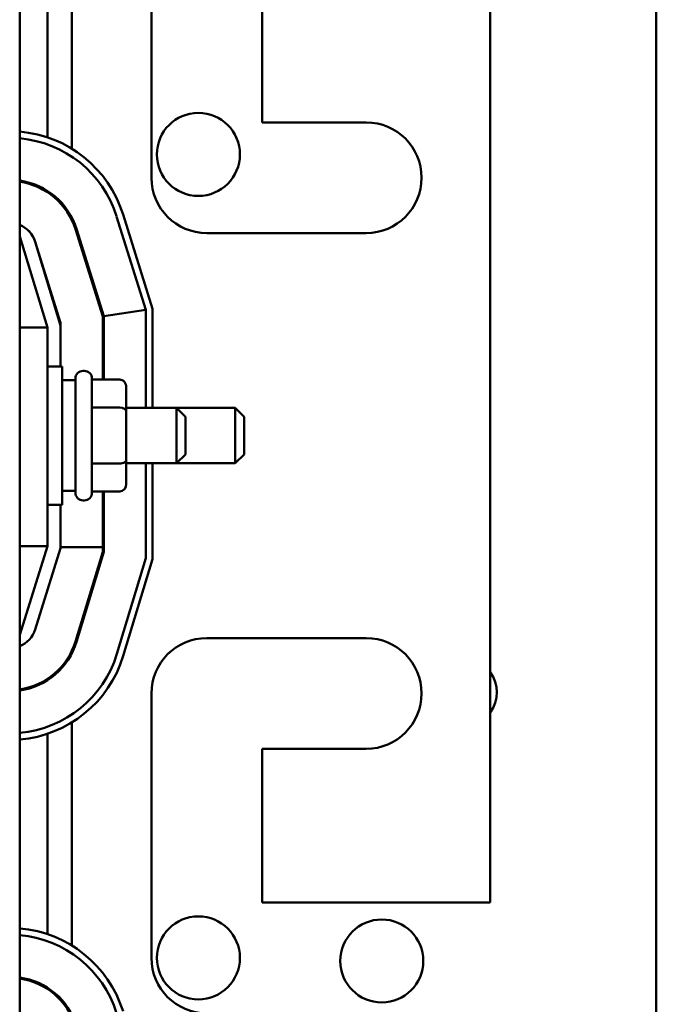
# Model space of a CAD drawing. Units: inches. Extents: x 3 to 129, y 1 to 100.
# Drawn here: x 100 to 102, y 49 to 54 of the extents above; entities that cross this region are included whole.
import ezdxf

# ---------------------------------------------------------------- set-up
doc = ezdxf.new("R2010")
doc.units = ezdxf.units.IN
doc.header["$LTSCALE"] = 6
doc.header["$MEASUREMENT"] = 0
doc.layers.add('Visible (ANSI)', color=7, linetype='Continuous', lineweight=50)

msp = doc.modelspace()

# ---------------------------------------------------------------- linework, layer by layer
at = {"layer": 'Visible (ANSI)'}
for p, q in [((102.4244, 40.3288), (102.4244, 67.9128)), ((99.5494, 47.3736), (99.5494, 56.3736)), ((100.1444, 53.0386), (100.1444, 54.2336)), ((99.7844, 54.1774), (99.7844, 53.17)), ((99.6744, 54.1262), (99.6744, 53.2212)), ((100.6444, 53.9836), (100.6444, 53.2886)), ((101.6744, 49.7636), (101.6744, 53.9836)), ((100.6444, 53.2886), (101.1144, 53.2886)), ((99.6744, 52.9794), (99.6744, 52.9734)), ((99.7844, 52.8596), (99.7844, 52.8485)), ((99.9873, 52.8642), (100.1194, 52.4415)), ((100.1494, 52.4461), (100.016, 52.8732)), ((99.9244, 52.4118), (99.8012, 52.8061)), ((99.9294, 52.4125), (99.806, 52.8076)), ((99.6744, 52.3617), (99.5494, 52.7736)), ((101.1144, 52.7886), (100.3944, 52.7886)), ((99.6198, 52.7494), (99.7344, 52.3828)), ((99.6198, 52.7485), (99.7344, 52.3706)), ((99.6744, 52.5748), (99.6744, 52.5683)), ((99.9244, 52.1265), (99.9244, 52.4118)), ((100.1194, 52.4415), (99.9294, 52.4125)), ((99.9294, 52.1265), (99.9294, 52.4125)), ((100.1194, 52.4415), (100.1194, 51.9986)), ((100.1494, 51.9986), (100.1494, 52.4461)), ((99.5494, 52.3617), (99.6744, 52.3617)), ((99.6744, 51.3736), (99.6744, 52.3617)), ((99.7344, 52.3828), (99.7344, 52.3706)), ((99.7344, 52.3706), (99.7344, 52.1861)), ((99.6744, 52.1861), (99.7419, 52.1861)), ((99.7419, 52.1861), (99.7419, 51.5611)), ((99.8359, 52.1661), (99.8409, 52.1661)), ((99.8009, 52.1236), (99.7419, 52.1236)), ((99.8009, 51.6161), (99.8009, 52.1311)), ((99.8759, 52.1311), (99.8759, 51.6161)), ((100.0009, 52.1265), (99.8759, 52.1265)), ((100.0309, 51.9829), (100.0309, 52.0918)), ((100.0009, 52.0002), (99.8759, 52.0002)), ((100.0309, 51.9986), (100.2579, 51.9986)), ((100.0309, 51.7647), (100.0309, 51.9829)), ((100.2579, 51.9986), (100.5229, 51.9986)), ((100.2579, 51.7486), (100.2579, 51.9986)), ((100.2979, 51.9586), (100.2579, 51.9986)), ((100.2979, 51.9586), (100.2979, 51.7886)), ((100.5229, 51.7486), (100.5229, 51.9986)), ((100.5629, 51.9586), (100.5229, 51.9986)), ((100.5629, 51.9586), (100.5629, 51.7886)), ((100.2979, 51.7886), (100.2579, 51.7486)), ((100.5629, 51.7886), (100.5229, 51.7486)), ((100.0009, 51.7474), (99.8759, 51.7474)), ((100.0309, 51.6554), (100.0309, 51.7647)), ((100.0309, 51.7486), (100.2579, 51.7486)), ((100.1194, 51.7486), (100.1194, 51.3195)), ((100.1494, 51.3151), (100.1494, 51.7486)), ((100.2579, 51.7486), (100.5229, 51.7486)), ((99.8009, 51.6236), (99.7419, 51.6236)), ((100.0009, 51.6207), (99.8759, 51.6207)), ((99.9244, 51.3699), (99.9244, 51.6207)), ((99.9294, 51.3477), (99.9294, 51.6207)), ((99.6744, 51.5611), (99.7419, 51.5611)), ((99.7344, 51.5611), (99.7344, 51.3645)), ((99.8359, 51.5811), (99.8409, 51.5811)), ((99.5494, 50.9736), (99.6744, 51.3736)), ((99.5494, 51.3736), (99.6744, 51.3736)), ((99.7344, 51.3645), (99.6198, 50.9978)), ((99.7344, 51.3699), (99.9244, 51.3699)), ((99.9244, 51.3484), (99.8016, 50.9436)), ((99.8064, 50.9421), (99.9294, 51.3477)), ((99.9244, 51.3699), (99.9244, 51.3484)), ((100.1194, 51.3195), (99.9882, 50.887)), ((100.0169, 50.8783), (100.1494, 51.3151)), ((100.3944, 50.9586), (101.1144, 50.9586)), ((99.7844, 50.8995), (99.7844, 50.8883)), ((99.6744, 50.774), (99.6744, 50.7681)), ((100.1444, 49.5136), (100.1444, 50.7086)), ((99.7844, 50.5774), (99.7844, 49.57)), ((99.6744, 50.5262), (99.6744, 49.6212)), ((100.6444, 50.4586), (100.6444, 49.7636)), ((101.1144, 50.4586), (100.6444, 50.4586)), ((100.6444, 49.7636), (101.6744, 49.7636)), ((99.6744, 49.3794), (99.6744, 49.3734))]:
    msp.add_line(p, q, dxfattribs=at)
for centre in [(100.3563, 53.1441), (100.3563, 49.514), (101.1846, 49.5)]:
    msp.add_circle(centre, 0.1875, dxfattribs=at)
for centre, radius, start, end in [((101.1144, 53.0386), 0.25, 270, 90), ((99.5053, 52.7136), 0.535, 17.354, 85.2705), ((99.5053, 52.7136), 0.505, 17.354, 84.9889), ((99.5053, 52.7136), 0.315, 17.354, 81.95), ((100.3944, 53.0386), 0.25, 180, 270), ((99.5053, 52.7136), 0.31, 17.354, 81.8193), ((99.5053, 52.7136), 0.12, 17.354, 68.4326), ((99.5049, 52.7136), 0.12, 16.8805, 68.2358), ((99.8359, 52.1311), 0.035, 90, 180), ((99.8409, 52.1311), 0.035, 0, 90), ((99.8359, 51.6161), 0.035, 180, 270), ((99.8409, 51.6161), 0.035, 270, 0), ((99.5053, 51.0336), 0.12, 291.5674, 342.646), ((99.5049, 51.0336), 0.31, 278.2522, 343.1195), ((99.5049, 51.0336), 0.315, 278.1203, 343.1195), ((100.3944, 50.7086), 0.25, 90, 180), ((101.1144, 50.7086), 0.25, 270, 90), ((99.5049, 51.0336), 0.505, 275.0548, 343.1195), ((99.5049, 51.0336), 0.535, 274.7707, 343.1195), ((101.5492, 50.7138), 0.155, 323.9153, 36.0847), ((99.5053, 49.1136), 0.535, 17.354, 85.2705), ((99.5053, 49.1136), 0.505, 17.354, 84.9889), ((100.3944, 49.5136), 0.25, 180, 270), ((99.5053, 49.1136), 0.315, 17.354, 81.95), ((99.5053, 49.1136), 0.31, 17.354, 81.8193), ((99.6719, 49.3052), 0.0971, 108.0838, 112.2295)]:
    msp.add_arc(centre, radius, start, end, dxfattribs=at)
for centre, major_axis, ratio, start_param, end_param in [((100.0009, 52.0918), (0, -0.0346), 0.866026, 1.570796, 3.141593), ((100.0009, 51.9829), (-0.03, 0), 0.578221, 3.141593, 4.712389), ((100.0009, 51.7647), (-0.03, 0), 0.576479, 1.570796, 3.141593), ((100.0009, 51.6554), (0, 0.0346), 0.866026, 3.141593, 4.712389)]:
    msp.add_ellipse(centre, major_axis=major_axis, ratio=ratio, start_param=start_param, end_param=end_param, dxfattribs=at)

doc.saveas('drawing.dxf')
